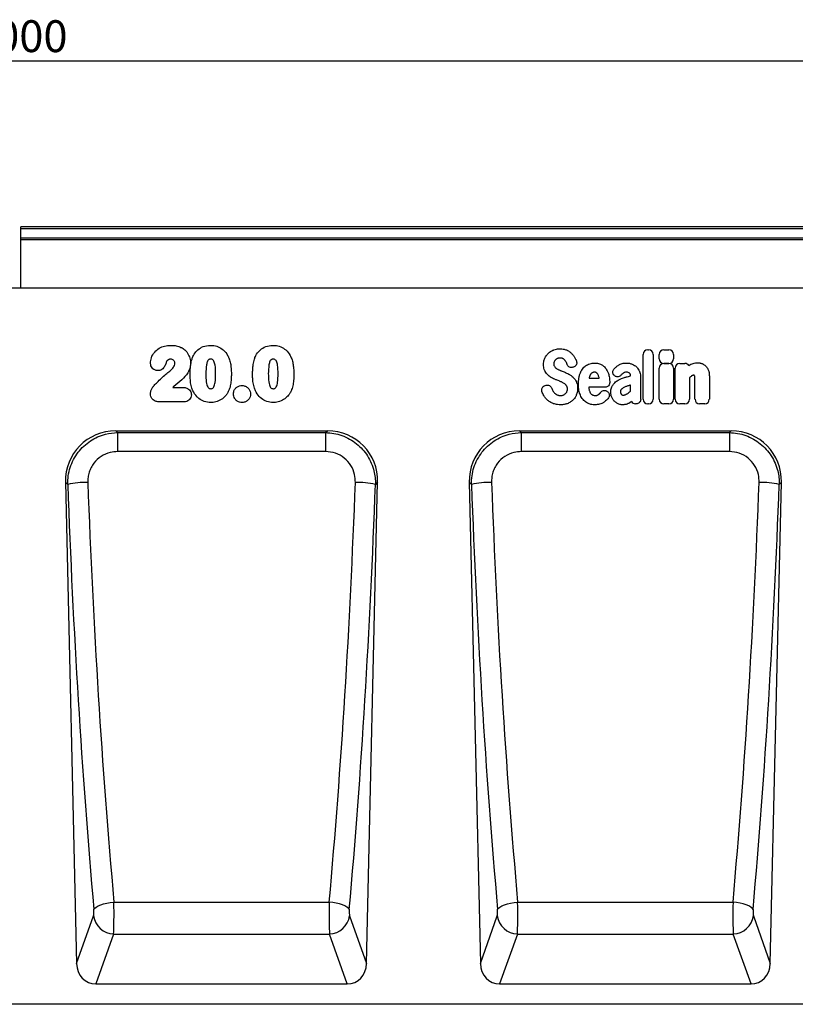
# Model space of a CAD drawing. Units: millimetres. Extents: x 75 to 2081, y 25 to 1460.
# Drawn here: x 1041 to 1345, y 722 to 1108 of the extents above; entities that cross this region are included whole.
import ezdxf

# ---------------------------------------------------------------- set-up
doc = ezdxf.new("R2010")
doc.units = ezdxf.units.MM
doc.header["$LTSCALE"] = 5
doc.layers.get('0').update_dxf_attribs({"color": 1})
doc.layers.add('152270', color=7, linetype='Continuous')
doc.layers.add('DIMENSION', color=3, linetype='Continuous')
doc.styles.add('SLDTEXTSTYLE0', font='TXT', dxfattribs={"width": 0.605})
doc.dimstyles.new('SLDDIMSTYLE0', dxfattribs={"dimtxt": 12.5, "dimasz": 12.5, "dimexe": 0, "dimexo": 0.0625, "dimgap": 3.125, "dimtad": 1, "dimrnd": 1e-09, "dimzin": 12, "dimdsep": 46, "dimtxsty": 'SLDTEXTSTYLE0', "dimsah": 1, "dimcen": 0.09, "dimadec": 0, "dimazin": 3, "dimtfac": 1, "dimtofl": 0, "dimtmove": 0, "dimatfit": 3, "dimfxl": 0, "dimfrac": 2, "dimtolj": 1, "dimtzin": 12, "dimarcsym": 0})

# ---------------------------------------------------------------- blocks, each defined once
blk = doc.blocks.new('1044550-M_004__D')
at = {"layer": 'DIMENSION'}
for p, q in [((540.96, 1012.7), (540.96, 1096.68)), ((1540.96, 1012.7), (1540.96, 1096.68)), ((1540.96, 1091.68), (540.96, 1091.68))]:
    blk.add_line(p, q, dxfattribs=at)
for points in [[(540.96, 1091.68), (553.46, 1089.76), (553.46, 1093.61)], [(1540.96, 1091.68), (1528.46, 1093.61), (1528.46, 1089.76)]]:
    blk.add_solid(points, dxfattribs=at)
at = {"layer": 'DIMENSION', "insert": (1021.87, 1107.8), "char_height": 12.5, "attachment_point": 1, "style": 'SLDTEXTSTYLE0'}
blk.add_mtext('1000', dxfattribs=at)
blk = doc.blocks.new('1044550-M_004_Front_view')
for p, q in [((511, 304.98), (12, 304.98)), ((12, 304.3), (12, 304.98)), ((12, 300.78), (12, 304.3)), ((511, 304.3), (12, 304.3)), ((12, 299.97), (12, 300.78)), ((12, 300.78), (511, 300.78)), ((12, 281.05), (12, 299.97)), ((511, 299.97), (12, 299.97)), ((381.5, 281), (-488.5, 281)), ((12, 281.01), (12, 281.05)), ((12, 281.05), (381.5, 281.05)), ((256, 237.43), (256, 254.98)), ((257.81, 256.8), (258.09, 256.8)), ((259.9, 254.98), (259.9, 237.43)), ((262.3, 253.26), (262.3, 254.97)), ((264.11, 256.78), (266.11, 256.78)), ((267.93, 254.97), (267.93, 253.26)), ((226.16, 251.04), (225.87, 251.75)), ((266.11, 251.45), (264.11, 251.45)), ((264.11, 251.41), (266.11, 251.41)), ((270.38, 251.41), (272.38, 251.41)), ((273.88, 250.67), (274.69, 251.11)), ((228.66, 250.01), (228.4, 249.92)), ((262.3, 237.43), (262.3, 249.6)), ((267.92, 249.6), (267.92, 237.43)), ((268.57, 237.43), (268.57, 249.6)), ((234.84, 245.94), (234.78, 245.71)), ((234.78, 245.71), (238.76, 245.71)), ((238.76, 245.71), (238.72, 245.91)), ((244.83, 246.54), (244.8, 246.57)), ((251.01, 246.59), (251.01, 246.6)), ((254.91, 246.38), (254.91, 239.63)), ((274.2, 245.88), (274.2, 237.43)), ((276.32, 237.43), (276.32, 244.92)), ((281.95, 246.4), (281.95, 237.43)), ((71.51, 242.04), (75.4, 242.04)), ((217.62, 242.79), (217.98, 242.88)), ((220.12, 241.69), (220.44, 240.94)), ((241.06, 242.11), (234.66, 242.11)), ((241.81, 240.56), (241.9, 240.5)), ((251.01, 240.61), (251.01, 242.94)), ((75.84, 236.36), (66.15, 236.36)), ((251.37, 236.49), (250.77, 236.05)), ((253.21, 235.61), (252.93, 235.61)), ((258.09, 235.61), (257.81, 235.61)), ((266.11, 235.61), (264.11, 235.61)), ((272.38, 235.61), (270.38, 235.61)), ((280.14, 235.61), (278.13, 235.61)), ((49.16, 225), (132.18, 225)), ((49.16, 225), (49.88, 224.29)), ((49.88, 224.29), (131.45, 224.29)), ((49.88, 224.29), (49.88, 216.83)), ((131.45, 224.29), (132.18, 225)), ((131.45, 224.29), (131.45, 216.83)), ((207.49, 225), (290.51, 225)), ((207.49, 225), (208.21, 224.29)), ((208.21, 224.29), (289.79, 224.29)), ((208.21, 224.29), (208.21, 216.83)), ((289.79, 224.29), (290.51, 225)), ((289.79, 224.29), (289.79, 216.83)), ((131.45, 216.83), (49.88, 216.83)), ((289.79, 216.83), (208.21, 216.83)), ((29.46, 204.85), (33.82, 16)), ((30.33, 204.01), (29.46, 204.85)), ((147.52, 16), (151.87, 204.85)), ((151.87, 204.85), (151.01, 204.01)), ((187.8, 204.85), (192.15, 16)), ((188.66, 204.01), (187.8, 204.85)), ((305.85, 16), (310.2, 204.85)), ((310.2, 204.85), (309.34, 204.01)), ((48.44, 40.12), (132.89, 40.12)), ((206.77, 40.12), (291.23, 40.12)), ((33.82, 16), (40.44, 34.65)), ((140.89, 34.65), (147.52, 16)), ((192.15, 16), (198.77, 34.65)), ((299.23, 34.65), (305.85, 16)), ((48.32, 27.58), (41.36, 8)), ((48.32, 27.58), (133.02, 27.58)), ((139.97, 8), (133.02, 27.58)), ((206.65, 27.58), (199.7, 8)), ((206.65, 27.58), (291.35, 27.58)), ((298.3, 8), (291.35, 27.58)), ((41.36, 8), (139.97, 8)), ((199.7, 8), (298.3, 8)), ((499.5, 0), (-499.5, 0))]:
    blk.add_line(p, q)
at = {"flags": 128}
for points in [[(40.56, 37.16), (40.9, 37.66), (41.48, 38.15), (42.27, 38.62), (43.26, 39.05), (44.41, 39.42), (45.68, 39.73), (47.04, 39.97), (48.44, 40.12)], [(140.77, 37.16), (140.43, 37.66), (139.85, 38.15), (139.06, 38.62), (138.08, 39.05), (136.93, 39.42), (135.65, 39.73), (134.3, 39.97), (132.89, 40.12)], [(198.9, 37.16), (199.24, 37.66), (199.81, 38.15), (200.61, 38.62), (201.59, 39.05), (202.74, 39.42), (204.01, 39.73), (205.37, 39.97), (206.77, 40.12)], [(299.1, 37.16), (298.76, 37.66), (298.19, 38.15), (297.39, 38.62), (296.41, 39.05), (295.26, 39.42), (293.99, 39.73), (292.63, 39.97), (291.23, 40.12)]]:
    blk.add_lwpolyline(points, dxfattribs=at)
for centre, radius, start, end in [((38.09, 164.84), 39.93, 89.8419, 101.2157), ((143.24, 164.84), 39.93, 78.7843, 90.1581), ((196.43, 164.84), 39.93, 89.8419, 101.2157), ((301.57, 164.84), 39.93, 78.7843, 90.1581), ((48.64, 35.87), 8.29, 188.4496, 267.7349), ((132.69, 35.87), 8.29, 272.2651, 351.5504), ((206.98, 35.87), 8.29, 188.4496, 267.7349), ((291.02, 35.87), 8.29, 272.2651, 351.5504)]:
    blk.add_arc(centre, radius, start, end)
for centre, major_axis, ratio, start_param, end_param in [((258.21, 254.59), (1.69, -1.69), 0.834817, 2.445979, 3.837206), ((257.69, 254.59), (-1.69, -1.69), 0.834817, 2.445979, 3.837206), ((264.51, 254.58), (1.69, -1.69), 0.834817, 2.445979, 3.837206), ((265.72, 254.58), (-1.69, -1.69), 0.834817, 2.445979, 3.837206), ((264.51, 253.66), (1.69, 1.69), 0.834817, 2.445979, 3.837206), ((264.5, 249.21), (1.69, -1.69), 0.834817, 2.445979, 3.837206), ((265.72, 253.66), (-1.69, 1.69), 0.834817, 2.445979, 3.837206), ((265.72, 249.21), (-1.69, -1.69), 0.834817, 2.445979, 3.837206), ((270.77, 249.21), (1.69, -1.69), 0.834817, 2.445979, 3.837206), ((271.99, 249.21), (-1.69, -1.69), 0.834817, 2.989925, 3.837206), ((253.29, 237.82), (1.57, 1.76), 0.848038, 2.868739, 3.789263), ((258.21, 237.82), (1.69, 1.69), 0.834817, 2.445979, 3.837206), ((257.69, 237.82), (-1.69, 1.69), 0.834817, 2.445979, 3.837206), ((264.5, 237.82), (1.69, 1.69), 0.834817, 2.445979, 3.837206), ((265.72, 237.82), (-1.69, 1.69), 0.834817, 2.445979, 3.837206), ((270.77, 237.82), (1.69, 1.69), 0.834817, 2.445979, 3.837206), ((271.99, 237.82), (-1.69, 1.69), 0.834817, 2.445979, 3.837206), ((278.53, 237.82), (1.69, 1.69), 0.834817, 2.445979, 3.837206), ((279.74, 237.82), (-1.69, 1.69), 0.834817, 2.445979, 3.837206), ((49.78, 204.69), (14.75, -14.42), 0.969619, 2.360101, 3.923084), ((131.55, 204.69), (14.75, 14.42), 0.969619, 5.501694, 7.064677), ((208.12, 204.69), (14.75, -14.42), 0.969619, 2.360101, 3.923084), ((289.88, 204.69), (14.75, 14.42), 0.969619, 5.501694, 7.064677), ((143.9, 248.24), (-14.44, 598.6), 0.17863, 1.639168, 1.921571), ((37.44, 248.24), (14.44, 598.6), 0.17863, 4.361615, 4.644018), ((302.23, 248.24), (-14.44, 598.6), 0.17863, 1.639168, 1.921571), ((195.77, 248.24), (14.44, 598.6), 0.17863, 4.361615, 4.644018), ((136.02, 248.06), (-14.43, 606.6), 0.176277, 1.639284, 1.921687), ((45.31, 248.06), (14.43, 606.6), 0.176277, 4.361498, 4.643901), ((294.35, 248.06), (-14.43, 606.6), 0.176277, 1.639284, 1.921687), ((203.65, 248.06), (14.43, 606.6), 0.176277, 4.361498, 4.643901), ((48.13, 36.64), (-0.05, 10), 0.035274, 3.577762, 5.067309), ((133.21, 36.64), (0.05, 10), 0.035274, 1.215876, 2.705423), ((206.46, 36.64), (-0.05, 10), 0.035274, 3.577762, 5.067309), ((291.54, 36.64), (0.05, 10), 0.035274, 1.215876, 2.705423), ((40.25, 36.46), (-0.05, 2), 0.176277, 3.573733, 5.06328), ((141.08, 36.46), (0.05, 2), 0.176277, 1.219906, 2.709452), ((198.58, 36.46), (-0.05, 2), 0.176277, 3.573733, 5.06328), ((299.42, 36.46), (0.05, 2), 0.176277, 1.219906, 2.709452), ((41.92, 16.83), (-2.99, -8.41), 0.896266, 5.114678, 6.591389), ((139.41, 16.83), (-2.99, 8.41), 0.896266, 2.833389, 4.3101), ((200.26, 16.83), (-2.99, -8.41), 0.896266, 5.114678, 6.591389), ((297.74, 16.83), (-2.99, 8.41), 0.896266, 2.833389, 4.3101)]:
    blk.add_ellipse(centre, major_axis=major_axis, ratio=ratio, start_param=start_param, end_param=end_param)
for points, knots in [([(62.8, 251.63), (62.87, 252.31), (63.05, 253.86), (64.25, 255.92), (66.12, 257.48), (68.33, 258.4), (69.92, 258.49), (70.74, 258.54)], [0, 0, 0, 0, 0.173798, 0.397968, 0.592276, 0.790314, 1, 1, 1, 1]), ([(70.74, 258.54), (70.94, 258.53), (71.65, 258.52), (72.73, 258.41), (73.86, 258.13), (74.48, 257.87), (74.73, 257.76)], [0, 0, 0, 0, 0.149903, 0.514012, 0.797922, 1, 1, 1, 1]), ([(74.73, 257.76), (74.88, 257.69), (75.56, 257.34), (76.8, 256.37), (77.95, 254.62), (78.46, 252.91), (78.49, 251.92), (78.5, 251.62)], [0, 0, 0, 0, 0.065998, 0.304603, 0.610251, 0.880127, 1, 1, 1, 1]), ([(79.26, 253.74), (79.38, 254.02), (79.81, 255.01), (80.9, 256.53), (82.92, 257.98), (84.86, 258.5), (86.05, 258.53), (86.33, 258.54)], [0, 0, 0, 0, 0.101584, 0.354585, 0.606259, 0.907703, 1, 1, 1, 1]), ([(86.33, 258.54), (86.57, 258.53), (87.6, 258.51), (89.4, 258.1), (91.53, 256.77), (92.75, 255.2), (93.26, 254.16), (93.38, 253.93)], [0, 0, 0, 0, 0.082524, 0.346106, 0.609481, 0.914132, 1, 1, 1, 1]), ([(103.76, 253.74), (103.88, 254.02), (104.31, 255.01), (105.4, 256.53), (107.42, 257.98), (109.36, 258.5), (110.55, 258.53), (110.83, 258.54)], [0, 0, 0, 0, 0.101584, 0.354585, 0.606259, 0.907703, 1, 1, 1, 1]), ([(110.83, 258.54), (111.07, 258.53), (112.1, 258.51), (113.9, 258.1), (116.03, 256.77), (117.25, 255.2), (117.76, 254.16), (117.88, 253.93)], [0, 0, 0, 0, 0.0825237, 0.3461056, 0.6094813, 0.9141324, 1, 1, 1, 1]), ([(217.46, 253.52), (217.61, 253.83), (217.87, 254.34), (218.37, 255), (218.71, 255.33), (218.88, 255.5)], [0, 0, 0, 0, 0.41674, 0.706229, 1, 1, 1, 1]), ([(218.88, 255.5), (219.42, 255.92), (220.07, 256.42), (220.83, 256.71), (220.95, 256.76)], [0, 0, 0, 0, 0.832385, 1, 1, 1, 1]), ([(220.95, 256.76), (221.31, 256.87), (221.9, 257.06), (222.74, 257.17), (223.22, 257.19), (223.46, 257.19)], [0, 0, 0, 0, 0.441562, 0.719503, 1, 1, 1, 1]), ([(223.46, 257.19), (223.87, 257.17), (224.49, 257.14), (225.31, 256.95), (225.71, 256.8), (225.91, 256.72)], [0, 0, 0, 0, 0.490085, 0.743566, 1, 1, 1, 1]), ([(225.91, 256.72), (226.07, 256.65), (226.42, 256.5), (226.92, 256.2), (227.42, 255.85), (227.72, 255.59), (227.86, 255.45)], [0, 0, 0, 0, 0.214, 0.492081, 0.744934, 1, 1, 1, 1]), ([(227.86, 255.45), (227.98, 255.34), (228.25, 255.07), (228.75, 254.47), (229.06, 253.95), (229.26, 253.61)], [0, 0, 0, 0, 0.215777, 0.493909, 1, 1, 1, 1]), ([(65.66, 248.65), (65.26, 248.69), (64.57, 248.77), (63.71, 249.34), (63.12, 250.06), (62.84, 250.88), (62.81, 251.41), (62.8, 251.63)], [0, 0, 0, 0, 0.258244, 0.4488441, 0.6528352, 0.8563077, 1, 1, 1, 1]), ([(69.09, 252.23), (68.95, 251.84), (68.62, 250.96), (68.09, 249.81), (67.26, 249.03), (66.45, 248.7), (65.91, 248.67), (65.66, 248.65)], [0, 0, 0, 0, 0.2349421, 0.5279633, 0.694815, 0.8619717, 1, 1, 1, 1]), ([(70.66, 253.11), (70.54, 253.11), (70.29, 253.1), (69.95, 253), (69.66, 252.84), (69.43, 252.66), (69.24, 252.45), (69.14, 252.31), (69.09, 252.23)], [0, 0, 0, 0, 0.195458, 0.3970396, 0.5557252, 0.7195446, 0.8587282, 1, 1, 1, 1]), ([(69.62, 247.86), (70.12, 248.25), (71.01, 248.93), (71.92, 250.06), (72.3, 250.95), (72.32, 251.4), (72.33, 251.52)], [0, 0, 0, 0, 0.400747, 0.713935, 0.919564, 1, 1, 1, 1]), ([(72.33, 251.52), (72.33, 251.59), (72.32, 251.83), (72.22, 252.2), (71.96, 252.61), (71.57, 252.91), (71.12, 253.09), (70.81, 253.1), (70.66, 253.11)], [0, 0, 0, 0, 0.080845, 0.275419, 0.441502, 0.638237, 0.833519, 1, 1, 1, 1]), ([(78.5, 251.62), (78.47, 251.09), (78.4, 249.74), (77.33, 247.35), (75, 244.82), (72.8, 243.18), (71.64, 242.15), (71.51, 242.04)], [0, 0, 0, 0, 0.128273, 0.330084, 0.622207, 0.95736, 1, 1, 1, 1]), ([(78.33, 247), (78.33, 247.16), (78.33, 247.85), (78.38, 249.21), (78.56, 251.12), (78.88, 252.68), (79.2, 253.55), (79.26, 253.74)], [0, 0, 0, 0, 0.0730939, 0.3023783, 0.5949714, 0.9137653, 1, 1, 1, 1]), ([(86.39, 253.11), (86.25, 253.11), (86.01, 253.1), (85.67, 252.98), (85.36, 252.72), (84.99, 252.04), (84.57, 250.23), (84.53, 248.56), (84.5, 247.37)], [0, 0, 0, 0, 0.0619825, 0.1115563, 0.1610558, 0.2413936, 0.4580609, 1, 1, 1, 1]), ([(88.33, 247.48), (88.31, 248.58), (88.28, 250.23), (87.86, 252.04), (87.41, 252.77), (87.04, 253.03), (86.69, 253.11), (86.47, 253.11), (86.39, 253.11)], [0, 0, 0, 0, 0.505885, 0.76051, 0.841719, 0.894763, 0.964114, 1, 1, 1, 1]), ([(93.38, 253.93), (93.42, 253.84), (93.7, 253.19), (94.1, 251.91), (94.4, 249.95), (94.49, 248.38), (94.5, 247.43), (94.5, 247.22)], [0, 0, 0, 0, 0.042692, 0.309841, 0.583277, 0.909225, 1, 1, 1, 1]), ([(102.83, 247), (102.83, 247.16), (102.83, 247.85), (102.88, 249.21), (103.06, 251.12), (103.38, 252.68), (103.7, 253.55), (103.76, 253.74)], [0, 0, 0, 0, 0.073094, 0.302378, 0.594971, 0.913765, 1, 1, 1, 1]), ([(110.89, 253.11), (110.75, 253.11), (110.51, 253.1), (110.17, 252.98), (109.86, 252.72), (109.49, 252.04), (109.07, 250.23), (109.03, 248.56), (109, 247.37)], [0, 0, 0, 0, 0.061983, 0.111556, 0.161056, 0.241394, 0.458061, 1, 1, 1, 1]), ([(112.83, 247.48), (112.81, 248.58), (112.78, 250.23), (112.36, 252.04), (111.91, 252.77), (111.54, 253.03), (111.19, 253.11), (110.97, 253.11), (110.89, 253.11)], [0, 0, 0, 0, 0.505885, 0.76051, 0.841719, 0.894763, 0.964114, 1, 1, 1, 1]), ([(117.88, 253.93), (117.92, 253.84), (118.2, 253.19), (118.6, 251.91), (118.9, 249.95), (118.99, 248.38), (119, 247.43), (119, 247.22)], [0, 0, 0, 0, 0.042692, 0.309841, 0.583277, 0.909225, 1, 1, 1, 1]), ([(216.94, 250.97), (216.96, 251.35), (216.98, 251.97), (217.18, 252.83), (217.37, 253.29), (217.46, 253.52)], [0, 0, 0, 0, 0.429461, 0.71242, 1, 1, 1, 1]), ([(221.13, 252.14), (221.09, 252.04), (221.01, 251.85), (220.95, 251.55), (220.94, 251.36), (220.94, 251.27)], [0, 0, 0, 0, 0.375095, 0.684621, 1, 1, 1, 1]), ([(220.94, 251.27), (220.94, 251.14), (220.95, 250.93), (221.02, 250.6), (221.12, 250.41), (221.18, 250.31)], [0, 0, 0, 0, 0.365716, 0.639016, 1, 1, 1, 1]), ([(221.67, 252.9), (221.55, 252.77), (221.41, 252.62), (221.24, 252.36), (221.18, 252.24), (221.13, 252.14)], [0, 0, 0, 0, 0.540597, 0.672961, 1, 1, 1, 1]), ([(222.44, 253.39), (222.34, 253.35), (222.15, 253.26), (221.89, 253.09), (221.74, 252.96), (221.67, 252.9)], [0, 0, 0, 0, 0.3544571, 0.6748013, 1, 1, 1, 1]), ([(223.33, 253.56), (223.22, 253.56), (223.02, 253.55), (222.71, 253.49), (222.53, 253.42), (222.44, 253.39)], [0, 0, 0, 0, 0.356466, 0.6756, 1, 1, 1, 1]), ([(224.48, 253.35), (224.38, 253.39), (224.17, 253.48), (223.78, 253.55), (223.5, 253.56), (223.33, 253.56)], [0, 0, 0, 0, 0.287182, 0.574969, 1, 1, 1, 1]), ([(225.26, 252.76), (225.18, 252.84), (225.04, 253), (224.77, 253.2), (224.58, 253.3), (224.48, 253.35)], [0, 0, 0, 0, 0.33509, 0.664089, 1, 1, 1, 1]), ([(225.87, 251.75), (225.79, 251.92), (225.66, 252.19), (225.45, 252.52), (225.32, 252.68), (225.26, 252.76)], [0, 0, 0, 0, 0.4944458, 0.7464779, 1, 1, 1, 1]), ([(229.83, 252.36), (229.88, 252.15), (230, 251.74), (229.9, 251.1), (229.6, 250.58), (229.17, 250.2), (228.83, 250.07), (228.66, 250.01)], [0, 0, 0, 0, 0.216303, 0.433536, 0.632124, 0.821893, 1, 1, 1, 1]), ([(229.26, 253.61), (229.34, 253.47), (229.45, 253.26), (229.64, 252.85), (229.74, 252.58), (229.83, 252.36)], [0, 0, 0, 0, 0.363952, 0.498936, 1, 1, 1, 1]), ([(232.43, 249.57), (232.65, 249.81), (233.06, 250.25), (233.78, 250.77), (234.29, 251.01), (234.55, 251.13)], [0, 0, 0, 0, 0.36079, 0.676337, 1, 1, 1, 1]), ([(234.55, 251.13), (234.89, 251.25), (235.46, 251.45), (236.31, 251.59), (236.81, 251.6), (237.06, 251.61)], [0, 0, 0, 0, 0.415108, 0.705734, 1, 1, 1, 1]), ([(237.06, 251.61), (237.4, 251.6), (238.02, 251.57), (239.07, 251.33), (239.7, 250.95), (240.09, 250.72)], [0, 0, 0, 0, 0.318162, 0.579934, 1, 1, 1, 1]), ([(246.16, 250.68), (246.31, 250.77), (246.55, 250.93), (247.08, 251.18), (248, 251.52), (248.85, 251.58), (249.41, 251.61)], [0, 0, 0, 0, 0.146357, 0.256894, 0.513384, 1, 1, 1, 1]), ([(249.41, 251.61), (249.6, 251.61), (250, 251.59), (250.58, 251.5), (250.96, 251.4), (251.16, 251.35)], [0, 0, 0, 0, 0.3333681, 0.6654316, 1, 1, 1, 1]), ([(251.16, 251.35), (251.32, 251.3), (251.51, 251.25), (251.88, 251.1), (252.33, 250.89), (252.72, 250.62), (252.95, 250.47)], [0, 0, 0, 0, 0.249188, 0.297814, 0.595496, 1, 1, 1, 1]), ([(274.69, 251.11), (275.01, 251.24), (275.58, 251.48), (276.47, 251.68), (277.04, 251.7), (277.33, 251.71)], [0, 0, 0, 0, 0.3723115, 0.6829458, 1, 1, 1, 1]), ([(277.33, 251.71), (277.54, 251.7), (277.9, 251.69), (278.4, 251.59), (278.69, 251.51), (278.83, 251.47)], [0, 0, 0, 0, 0.4075351, 0.7027607, 1, 1, 1, 1]), ([(278.83, 251.47), (278.99, 251.42), (279.19, 251.35), (279.56, 251.17), (279.94, 250.94), (280.24, 250.69), (280.39, 250.56)], [0, 0, 0, 0, 0.275771, 0.353313, 0.673308, 1, 1, 1, 1]), ([(64.24, 242.84), (64.62, 243.23), (65.55, 244.19), (67.06, 245.66), (68.45, 246.98), (69.34, 247.66), (69.62, 247.86)], [0, 0, 0, 0, 0.220388, 0.544516, 0.859192, 1, 1, 1, 1]), ([(84.5, 247.37), (84.51, 247.06), (84.52, 245.77), (84.62, 244.16), (85.01, 242.67), (85.31, 242.06), (85.64, 241.7), (86.01, 241.56), (86.27, 241.54), (86.41, 241.54)], [0, 0, 0, 0, 0.140765, 0.578072, 0.722675, 0.829047, 0.88267, 0.936699, 1, 1, 1, 1]), ([(86.41, 241.54), (86.47, 241.54), (86.68, 241.54), (87, 241.6), (87.37, 241.86), (87.85, 242.61), (88.29, 244.54), (88.31, 246.31), (88.33, 247.48)], [0, 0, 0, 0, 0.025542, 0.092696, 0.143037, 0.219053, 0.480685, 1, 1, 1, 1]), ([(109, 247.37), (109.01, 247.06), (109.02, 245.77), (109.12, 244.16), (109.51, 242.67), (109.81, 242.06), (110.14, 241.7), (110.51, 241.56), (110.77, 241.54), (110.91, 241.54)], [0, 0, 0, 0, 0.140765, 0.578072, 0.722675, 0.829047, 0.88267, 0.936699, 1, 1, 1, 1]), ([(110.91, 241.54), (110.97, 241.54), (111.18, 241.54), (111.5, 241.6), (111.87, 241.86), (112.35, 242.61), (112.79, 244.54), (112.81, 246.31), (112.83, 247.48)], [0, 0, 0, 0, 0.025542, 0.092696, 0.143037, 0.219053, 0.480685, 1, 1, 1, 1]), ([(217.45, 248.5), (217.37, 248.69), (217.16, 249.17), (216.98, 250), (216.95, 250.65), (216.94, 250.97)], [0, 0, 0, 0, 0.243937, 0.616753, 1, 1, 1, 1]), ([(218.73, 246.78), (218.31, 247.24), (217.82, 247.78), (217.49, 248.41), (217.45, 248.5)], [0, 0, 0, 0, 0.869857, 1, 1, 1, 1]), ([(221.18, 250.31), (221.28, 250.17), (221.41, 250), (221.68, 249.73), (221.85, 249.6), (221.99, 249.5)], [0, 0, 0, 0, 0.438472, 0.55405, 1, 1, 1, 1]), ([(221.99, 249.5), (222.12, 249.4), (222.28, 249.3), (222.58, 249.13), (222.87, 248.98), (223.15, 248.86), (223.29, 248.8)], [0, 0, 0, 0, 0.337436, 0.383447, 0.691105, 1, 1, 1, 1]), ([(223.29, 248.8), (223.44, 248.73), (223.75, 248.61), (224.32, 248.37), (224.74, 248.2), (225, 248.09)], [0, 0, 0, 0, 0.269976, 0.537913, 1, 1, 1, 1]), ([(225, 248.09), (225.16, 248.03), (225.32, 247.96), (225.64, 247.82), (226.09, 247.62), (226.53, 247.4), (226.81, 247.25)], [0, 0, 0, 0, 0.250845, 0.261297, 0.522222, 1, 1, 1, 1]), ([(228.4, 249.92), (228.19, 249.88), (227.78, 249.79), (227.16, 249.92), (226.65, 250.24), (226.32, 250.64), (226.2, 250.93), (226.16, 251.04)], [0, 0, 0, 0, 0.227313, 0.455504, 0.666507, 0.871492, 1, 1, 1, 1]), ([(226.81, 247.25), (226.97, 247.16), (227.3, 246.97), (227.89, 246.58), (228.28, 246.23), (228.52, 246.02)], [0, 0, 0, 0, 0.267586, 0.535274, 1, 1, 1, 1]), ([(231.08, 246.99), (231.21, 247.36), (231.44, 248.01), (231.9, 248.88), (232.25, 249.34), (232.43, 249.57)], [0, 0, 0, 0, 0.403707, 0.699326, 1, 1, 1, 1]), ([(236.03, 247.77), (235.94, 247.71), (235.76, 247.58), (235.52, 247.34), (235.39, 247.15), (235.33, 247.06)], [0, 0, 0, 0, 0.322891, 0.657889, 1, 1, 1, 1]), ([(236.91, 248.01), (236.82, 248.01), (236.63, 248), (236.33, 247.93), (236.14, 247.83), (236.03, 247.77)], [0, 0, 0, 0, 0.315461, 0.600771, 1, 1, 1, 1]), ([(237.64, 247.79), (237.58, 247.83), (237.41, 247.94), (237.16, 248), (236.97, 248.01), (236.91, 248.01)], [0, 0, 0, 0, 0.2934804, 0.766165, 1, 1, 1, 1]), ([(238.29, 247.03), (238.23, 247.13), (238.12, 247.32), (237.9, 247.57), (237.73, 247.72), (237.64, 247.79)], [0, 0, 0, 0, 0.328758, 0.66153, 1, 1, 1, 1]), ([(240.09, 250.72), (240.22, 250.62), (240.48, 250.42), (240.94, 249.98), (241.45, 249.38), (241.75, 248.84), (241.91, 248.56)], [0, 0, 0, 0, 0.176045, 0.346036, 0.669097, 1, 1, 1, 1]), ([(241.91, 248.56), (242.06, 248.22), (242.34, 247.62), (242.6, 246.69), (242.69, 246.11), (242.74, 245.82)], [0, 0, 0, 0, 0.389374, 0.693226, 1, 1, 1, 1]), ([(244.8, 246.57), (244.64, 246.71), (244.32, 247), (244.06, 247.58), (244.02, 248.19), (244.18, 248.75), (244.4, 249.05), (244.51, 249.21)], [0, 0, 0, 0, 0.2139926, 0.4289775, 0.6242452, 0.8108512, 1, 1, 1, 1]), ([(244.51, 249.21), (244.76, 249.48), (245.26, 250.02), (245.86, 250.46), (246.16, 250.68)], [0, 0, 0, 0, 0.4957143, 1, 1, 1, 1]), ([(248.09, 247.58), (247.95, 247.47), (247.66, 247.23), (247.42, 246.95), (247.29, 246.82)], [0, 0, 0, 0, 0.497782, 1, 1, 1, 1]), ([(249.41, 248.01), (249.18, 247.99), (248.82, 247.97), (248.38, 247.79), (248.19, 247.65), (248.09, 247.58)], [0, 0, 0, 0, 0.49054, 0.740455, 1, 1, 1, 1]), ([(250.65, 247.64), (250.57, 247.7), (250.35, 247.86), (249.91, 247.99), (249.57, 248), (249.41, 248.01)], [0, 0, 0, 0, 0.223121, 0.624384, 1, 1, 1, 1]), ([(251.01, 246.6), (251.01, 246.75), (250.99, 247.03), (250.88, 247.4), (250.72, 247.56), (250.65, 247.64)], [0, 0, 0, 0, 0.399111, 0.733582, 1, 1, 1, 1]), ([(252.95, 250.47), (253.08, 250.36), (253.24, 250.24), (253.54, 249.95), (253.92, 249.54), (254.18, 249.1), (254.35, 248.83)], [0, 0, 0, 0, 0.230523, 0.283895, 0.566845, 1, 1, 1, 1]), ([(254.35, 248.83), (254.42, 248.68), (254.52, 248.49), (254.69, 248.03), (254.87, 247.37), (254.9, 246.74), (254.91, 246.38)], [0, 0, 0, 0, 0.197506, 0.248385, 0.579076, 1, 1, 1, 1]), ([(280.39, 250.56), (280.51, 250.44), (280.66, 250.29), (280.93, 249.95), (281.22, 249.53), (281.41, 249.12), (281.51, 248.91)], [0, 0, 0, 0, 0.249272, 0.316285, 0.655087, 1, 1, 1, 1]), ([(281.51, 248.91), (281.57, 248.75), (281.65, 248.56), (281.79, 248.06), (281.92, 247.38), (281.94, 246.73), (281.95, 246.4)], [0, 0, 0, 0, 0.195823, 0.2396, 0.615806, 1, 1, 1, 1]), ([(79.18, 241.3), (79.07, 241.63), (78.85, 242.3), (78.62, 243.34), (78.46, 244.42), (78.38, 245.4), (78.34, 246.26), (78.33, 246.75), (78.33, 247)], [0, 0, 0, 0, 0.181518, 0.364077, 0.554702, 0.746152, 0.873016, 1, 1, 1, 1]), ([(94.5, 247.22), (94.49, 246.61), (94.48, 245.24), (94.26, 243.21), (93.8, 241.43), (93.31, 240.47), (93.13, 240.1)], [0, 0, 0, 0, 0.251495, 0.558371, 0.833576, 1, 1, 1, 1]), ([(103.68, 241.3), (103.48, 241.97), (103.06, 243.35), (102.86, 245.28), (102.84, 246.51), (102.83, 247)], [0, 0, 0, 0, 0.363966, 0.746048, 1, 1, 1, 1]), ([(119, 247.22), (118.99, 246.61), (118.98, 245.24), (118.76, 243.21), (118.3, 241.43), (117.81, 240.47), (117.63, 240.1)], [0, 0, 0, 0, 0.251495, 0.558371, 0.833576, 1, 1, 1, 1]), ([(220.47, 245.63), (220.3, 245.72), (219.96, 245.89), (219.36, 246.26), (218.98, 246.58), (218.73, 246.78)], [0, 0, 0, 0, 0.274344, 0.549188, 1, 1, 1, 1]), ([(222.24, 244.87), (222.09, 244.93), (221.77, 245.06), (221.18, 245.31), (220.74, 245.51), (220.47, 245.63)], [0, 0, 0, 0, 0.264509, 0.529613, 1, 1, 1, 1]), ([(223.93, 244.17), (223.78, 244.24), (223.47, 244.37), (222.91, 244.6), (222.5, 244.77), (222.24, 244.87)], [0, 0, 0, 0, 0.275024, 0.55038, 1, 1, 1, 1]), ([(225.23, 243.45), (225.09, 243.54), (224.94, 243.65), (224.64, 243.83), (224.35, 243.99), (224.07, 244.11), (223.93, 244.17)], [0, 0, 0, 0, 0.336088, 0.382645, 0.690632, 1, 1, 1, 1]), ([(226.03, 242.57), (225.97, 242.66), (225.86, 242.84), (225.6, 243.14), (225.38, 243.33), (225.23, 243.45)], [0, 0, 0, 0, 0.263506, 0.527263, 1, 1, 1, 1]), ([(228.52, 246.02), (228.66, 245.87), (228.94, 245.59), (229.39, 245), (229.64, 244.51), (229.8, 244.2)], [0, 0, 0, 0, 0.265361, 0.53071, 1, 1, 1, 1]), ([(229.8, 244.2), (229.86, 244.04), (229.98, 243.78), (230.14, 243.22), (230.27, 242.52), (230.29, 241.93), (230.3, 241.64)], [0, 0, 0, 0, 0.190652, 0.330215, 0.662124, 1, 1, 1, 1]), ([(230.62, 243.42), (230.63, 243.79), (230.64, 244.58), (230.77, 245.78), (230.98, 246.59), (231.08, 246.99)], [0, 0, 0, 0, 0.309494, 0.652663, 1, 1, 1, 1]), ([(231.08, 239.84), (230.99, 240.2), (230.8, 240.91), (230.65, 242.11), (230.63, 242.94), (230.62, 243.42)], [0, 0, 0, 0, 0.3043, 0.608507, 1, 1, 1, 1]), ([(235.33, 247.06), (235.27, 246.97), (235.17, 246.8), (234.99, 246.43), (234.9, 246.14), (234.84, 245.94)], [0, 0, 0, 0, 0.248496, 0.497342, 1, 1, 1, 1]), ([(238.72, 245.91), (238.72, 245.92), (238.67, 246.12), (238.55, 246.5), (238.38, 246.86), (238.29, 247.03)], [0, 0, 0, 0, 0.020439, 0.510588, 1, 1, 1, 1]), ([(242.87, 243.91), (242.85, 243.7), (242.81, 243.27), (242.49, 242.71), (242.03, 242.33), (241.53, 242.14), (241.2, 242.12), (241.06, 242.11)], [0, 0, 0, 0, 0.223784, 0.448478, 0.654008, 0.85266, 1, 1, 1, 1]), ([(242.74, 245.82), (242.78, 245.51), (242.86, 244.87), (242.87, 244.23), (242.87, 243.91)], [0, 0, 0, 0, 0.49874, 1, 1, 1, 1]), ([(244.17, 243.09), (244.4, 243.37), (244.8, 243.86), (245.5, 244.46), (245.97, 244.75), (246.21, 244.9)], [0, 0, 0, 0, 0.391917, 0.693591, 1, 1, 1, 1]), ([(247.29, 246.82), (247.14, 246.67), (246.84, 246.37), (246.24, 246.16), (245.64, 246.16), (245.17, 246.32), (244.92, 246.48), (244.83, 246.54)], [0, 0, 0, 0, 0.230048, 0.460984, 0.674781, 0.883697, 1, 1, 1, 1]), ([(246.21, 244.9), (246.36, 244.98), (246.67, 245.16), (247.25, 245.43), (247.94, 245.71), (248.46, 245.88), (248.73, 245.96)], [0, 0, 0, 0, 0.182815, 0.397584, 0.698026, 1, 1, 1, 1]), ([(248.73, 245.96), (248.89, 246), (249.21, 246.09), (249.85, 246.27), (250.46, 246.44), (250.9, 246.56), (251.01, 246.59)], [0, 0, 0, 0, 0.210905, 0.423563, 0.846996, 1, 1, 1, 1]), ([(274.95, 246.52), (274.82, 246.42), (274.56, 246.22), (274.32, 246), (274.2, 245.88)], [0, 0, 0, 0, 0.498614, 1, 1, 1, 1]), ([(275.8, 246.8), (275.68, 246.79), (275.48, 246.78), (275.19, 246.68), (275.04, 246.58), (274.95, 246.52)], [0, 0, 0, 0, 0.406855, 0.6572842, 1, 1, 1, 1]), ([(276.03, 246.77), (276.03, 246.77), (276.03, 246.77), (276.02, 246.77), (276.02, 246.77), (276.02, 246.77), (276.02, 246.77), (276.01, 246.77), (276.01, 246.78), (276.01, 246.78), (276, 246.78), (276, 246.78), (276, 246.78), (275.99, 246.78), (275.99, 246.78), (275.98, 246.78), (275.98, 246.78), (275.97, 246.78), (275.97, 246.79), (275.96, 246.79), (275.96, 246.79), (275.95, 246.79), (275.95, 246.79), (275.94, 246.79), (275.93, 246.79), (275.92, 246.79), (275.92, 246.79), (275.91, 246.79), (275.9, 246.8), (275.89, 246.8), (275.89, 246.8), (275.88, 246.8), (275.87, 246.8), (275.86, 246.8), (275.85, 246.8), (275.84, 246.8), (275.83, 246.8), (275.82, 246.8), (275.81, 246.8), (275.8, 246.8), (275.8, 246.8)], [0, 0, 0, 0, 0.007193, 0.015536, 0.023879, 0.040565, 0.048908, 0.065594, 0.08228, 0.098966, 0.115652, 0.132338, 0.149024, 0.16571, 0.182396, 0.199081, 0.215767, 0.249139, 0.265825, 0.282511, 0.315883, 0.332568, 0.36594, 0.399312, 0.432684, 0.466055, 0.499427, 0.532798, 0.56617, 0.599541, 0.632913, 0.666284, 0.699656, 0.7664, 0.799771, 0.833142, 0.866514, 0.933257, 0.966629, 1, 1, 1, 1]), ([(276.21, 246.47), (276.2, 246.49), (276.18, 246.53), (276.16, 246.59), (276.13, 246.64), (276.1, 246.69), (276.06, 246.73), (276.04, 246.76), (276.03, 246.77)], [0, 0, 0, 0, 0.19027, 0.381644, 0.541282, 0.702006, 0.850505, 1, 1, 1, 1]), ([(276.31, 245.81), (276.3, 245.92), (276.29, 246.09), (276.25, 246.3), (276.22, 246.41), (276.21, 246.47)], [0, 0, 0, 0, 0.493956, 0.746254, 1, 1, 1, 1]), ([(276.32, 244.92), (276.32, 245.01), (276.32, 245.18), (276.32, 245.47), (276.31, 245.68), (276.31, 245.81)], [0, 0, 0, 0, 0.286089, 0.572177, 1, 1, 1, 1]), ([(62.74, 239.5), (62.75, 239.56), (62.77, 240.06), (63.03, 240.93), (63.55, 241.99), (64.02, 242.56), (64.24, 242.84)], [0, 0, 0, 0, 0.051244, 0.403237, 0.717802, 1, 1, 1, 1]), ([(75.4, 242.04), (75.64, 242.03), (76.27, 242.01), (77.07, 241.79), (77.82, 241.35), (78.38, 240.79), (78.77, 240), (78.81, 239.45), (78.83, 239.19)], [0, 0, 0, 0, 0.144323, 0.379699, 0.486468, 0.666342, 0.846582, 1, 1, 1, 1]), ([(86.44, 236.11), (86.22, 236.12), (85.15, 236.15), (83.31, 236.63), (81.78, 237.65), (80.43, 238.97), (79.69, 240.08), (79.26, 241.12), (79.18, 241.3)], [0, 0, 0, 0, 0.070576, 0.339383, 0.586874, 0.644462, 0.938248, 1, 1, 1, 1]), ([(93.13, 240.1), (92.91, 239.75), (92.33, 238.81), (90.97, 237.48), (89.03, 236.43), (87.41, 236.12), (86.57, 236.11), (86.44, 236.11)], [0, 0, 0, 0, 0.154477, 0.404509, 0.688842, 0.953394, 1, 1, 1, 1]), ([(95.33, 239.47), (95.34, 239.63), (95.35, 240.03), (95.56, 240.81), (95.91, 241.4), (96.46, 242), (97.1, 242.49), (97.98, 242.76), (98.5, 242.78), (98.65, 242.79)], [0, 0, 0, 0, 0.096194, 0.228716, 0.458043, 0.485172, 0.699777, 0.915063, 1, 1, 1, 1]), ([(98.65, 242.79), (98.81, 242.78), (99.22, 242.76), (99.97, 242.57), (100.58, 242.22), (101.19, 241.67), (101.71, 241), (101.98, 240.13), (102, 239.61), (102, 239.47)], [0, 0, 0, 0, 0.095755, 0.230866, 0.44601, 0.487691, 0.704272, 0.921403, 1, 1, 1, 1]), ([(110.94, 236.11), (110.72, 236.12), (109.65, 236.15), (107.81, 236.63), (106.28, 237.65), (104.93, 238.97), (104.19, 240.08), (103.76, 241.12), (103.68, 241.3)], [0, 0, 0, 0, 0.070576, 0.339383, 0.586874, 0.644462, 0.938248, 1, 1, 1, 1]), ([(117.63, 240.1), (117.41, 239.75), (116.83, 238.81), (115.47, 237.48), (113.53, 236.43), (111.91, 236.12), (111.07, 236.11), (110.94, 236.11)], [0, 0, 0, 0, 0.154477, 0.404509, 0.688842, 0.953394, 1, 1, 1, 1]), ([(216.31, 240.5), (216.26, 240.71), (216.17, 241.13), (216.31, 241.76), (216.64, 242.27), (217.09, 242.62), (217.44, 242.74), (217.62, 242.79)], [0, 0, 0, 0, 0.215113, 0.43116, 0.628395, 0.816446, 1, 1, 1, 1]), ([(216.99, 238.89), (216.86, 239.15), (216.59, 239.66), (216.4, 240.22), (216.31, 240.5)], [0, 0, 0, 0, 0.49678, 1, 1, 1, 1]), ([(217.98, 242.88), (218.19, 242.91), (218.62, 242.97), (219.23, 242.79), (219.72, 242.42), (219.99, 242.03), (220.09, 241.77), (220.12, 241.69)], [0, 0, 0, 0, 0.238232, 0.477391, 0.693825, 0.906142, 1, 1, 1, 1]), ([(220.44, 240.94), (220.52, 240.8), (220.62, 240.62), (220.81, 240.35), (220.98, 240.12), (221.17, 239.93), (221.26, 239.84)], [0, 0, 0, 0, 0.362882, 0.429107, 0.713373, 1, 1, 1, 1]), ([(221.26, 239.84), (221.38, 239.72), (221.54, 239.58), (221.81, 239.39), (222.03, 239.25), (222.23, 239.15), (222.33, 239.11)], [0, 0, 0, 0, 0.383913, 0.4923, 0.745145, 1, 1, 1, 1]), ([(224.64, 239.05), (224.79, 239.12), (224.99, 239.2), (225.28, 239.39), (225.41, 239.51), (225.52, 239.6)], [0, 0, 0, 0, 0.482981, 0.611493, 1, 1, 1, 1]), ([(225.52, 239.6), (225.7, 239.8), (225.92, 240.05), (226.06, 240.35), (226.09, 240.4)], [0, 0, 0, 0, 0.812331, 1, 1, 1, 1]), ([(226.3, 241.42), (226.29, 241.57), (226.28, 241.85), (226.2, 242.25), (226.09, 242.46), (226.03, 242.57)], [0, 0, 0, 0, 0.396674, 0.693199, 1, 1, 1, 1]), ([(226.09, 240.4), (226.15, 240.56), (226.23, 240.77), (226.29, 241.12), (226.29, 241.3), (226.3, 241.42)], [0, 0, 0, 0, 0.483315, 0.654579, 1, 1, 1, 1]), ([(230.3, 241.64), (230.28, 241.24), (230.25, 240.59), (230.05, 239.7), (229.86, 239.21), (229.77, 238.97)], [0, 0, 0, 0, 0.43129, 0.713419, 1, 1, 1, 1]), ([(232.43, 237.26), (232.22, 237.54), (231.83, 238.06), (231.39, 238.94), (231.19, 239.54), (231.08, 239.84)], [0, 0, 0, 0, 0.352978, 0.674118, 1, 1, 1, 1]), ([(234.66, 242.11), (234.68, 241.9), (234.72, 241.49), (234.82, 241.09), (234.86, 240.89)], [0, 0, 0, 0, 0.498097, 1, 1, 1, 1]), ([(234.86, 240.89), (234.91, 240.73), (234.98, 240.51), (235.12, 240.19), (235.25, 239.91), (235.4, 239.72), (235.47, 239.62)], [0, 0, 0, 0, 0.3537275, 0.491406, 0.7437074, 1, 1, 1, 1]), ([(235.47, 239.62), (235.58, 239.5), (235.73, 239.33), (236, 239.14), (236.14, 239.07), (236.24, 239.02)], [0, 0, 0, 0, 0.50713, 0.671287, 1, 1, 1, 1]), ([(238.6, 239.35), (238.67, 239.41), (238.82, 239.53), (239.03, 239.73), (239.15, 239.87), (239.21, 239.94)], [0, 0, 0, 0, 0.347193, 0.672704, 1, 1, 1, 1]), ([(239.21, 239.94), (239.21, 239.94), (239.27, 240.01), (239.32, 240.08), (239.37, 240.15)], [0, 0, 0, 0, 0.003806, 1, 1, 1, 1]), ([(239.37, 240.15), (239.52, 240.3), (239.8, 240.61), (240.38, 240.86), (240.98, 240.9), (241.47, 240.76), (241.72, 240.61), (241.81, 240.56)], [0, 0, 0, 0, 0.230023, 0.460931, 0.674751, 0.883672, 1, 1, 1, 1]), ([(241.9, 240.5), (242.07, 240.37), (242.41, 240.1), (242.7, 239.51), (242.76, 238.91), (242.64, 238.4), (242.49, 238.12), (242.42, 238.01)], [0, 0, 0, 0, 0.228289, 0.457569, 0.663072, 0.863632, 1, 1, 1, 1]), ([(243.28, 240.11), (243.3, 240.44), (243.33, 241.05), (243.57, 242.08), (243.94, 242.7), (244.17, 243.09)], [0, 0, 0, 0, 0.316521, 0.577056, 1, 1, 1, 1]), ([(243.66, 238.21), (243.59, 238.4), (243.44, 238.8), (243.31, 239.44), (243.29, 239.88), (243.28, 240.11)], [0, 0, 0, 0, 0.316297, 0.65502, 1, 1, 1, 1]), ([(247.36, 241.18), (247.31, 241.13), (247.19, 240.97), (247.08, 240.67), (247.07, 240.42), (247.06, 240.3)], [0, 0, 0, 0, 0.226894, 0.621355, 1, 1, 1, 1]), ([(247.06, 240.3), (247.06, 240.27), (247.07, 240.17), (247.09, 240.01), (247.13, 239.9), (247.15, 239.84)], [0, 0, 0, 0, 0.243367, 0.615951, 1, 1, 1, 1]), ([(247.15, 239.84), (247.19, 239.76), (247.24, 239.64), (247.34, 239.49), (247.39, 239.42), (247.42, 239.39)], [0, 0, 0, 0, 0.492568, 0.744698, 1, 1, 1, 1]), ([(248.42, 242), (248.23, 241.89), (247.94, 241.72), (247.59, 241.43), (247.44, 241.27), (247.36, 241.18)], [0, 0, 0, 0, 0.491719, 0.744548, 1, 1, 1, 1]), ([(249.94, 242.62), (249.77, 242.56), (249.42, 242.45), (248.91, 242.24), (248.59, 242.08), (248.42, 242)], [0, 0, 0, 0, 0.331555, 0.66518, 1, 1, 1, 1]), ([(248.92, 239.15), (249.07, 239.21), (249.27, 239.28), (249.55, 239.42), (249.68, 239.5), (249.77, 239.55)], [0, 0, 0, 0, 0.5297562, 0.6556285, 1, 1, 1, 1]), ([(249.77, 239.55), (249.91, 239.64), (250.07, 239.75), (250.33, 239.95), (250.45, 240.05), (250.56, 240.14)], [0, 0, 0, 0, 0.508484, 0.586661, 1, 1, 1, 1]), ([(251.01, 242.94), (250.85, 242.89), (250.5, 242.79), (250.14, 242.68), (249.94, 242.62)], [0, 0, 0, 0, 0.450211, 1, 1, 1, 1]), ([(250.56, 240.14), (250.63, 240.21), (250.78, 240.36), (250.93, 240.52), (251.01, 240.61)], [0, 0, 0, 0, 0.436673, 1, 1, 1, 1]), ([(254.91, 239.63), (254.91, 239.62), (254.92, 239.45), (254.93, 239.11), (254.95, 238.61), (254.96, 238.28), (254.96, 238.11)], [0, 0, 0, 0, 0.016276, 0.344184, 0.672092, 1, 1, 1, 1]), ([(66.15, 236.36), (66.12, 236.36), (65.61, 236.39), (64.77, 236.52), (63.79, 237.13), (63.12, 237.91), (62.78, 238.77), (62.75, 239.31), (62.74, 239.5)], [0, 0, 0, 0, 0.02036, 0.298038, 0.477382, 0.684154, 0.891237, 1, 1, 1, 1]), ([(78.83, 239.19), (78.79, 238.8), (78.71, 238.12), (78.17, 237.28), (77.47, 236.7), (76.64, 236.41), (76.09, 236.38), (75.84, 236.36)], [0, 0, 0, 0, 0.253129, 0.440789, 0.639595, 0.837959, 1, 1, 1, 1]), ([(98.69, 236.11), (98.34, 236.14), (97.56, 236.2), (96.53, 236.77), (95.76, 237.62), (95.38, 238.55), (95.35, 239.18), (95.33, 239.47)], [0, 0, 0, 0, 0.193411, 0.44559, 0.641758, 0.838154, 1, 1, 1, 1]), ([(102, 239.47), (101.98, 239.1), (101.92, 238.36), (101.39, 237.34), (100.53, 236.59), (99.59, 236.17), (98.95, 236.13), (98.69, 236.11)], [0, 0, 0, 0, 0.210837, 0.42163, 0.63635, 0.850842, 1, 1, 1, 1]), ([(218.64, 236.91), (218.52, 237.02), (218.2, 237.3), (217.76, 237.77), (217.33, 238.33), (217.11, 238.7), (216.99, 238.89)], [0, 0, 0, 0, 0.193287, 0.491484, 0.744688, 1, 1, 1, 1]), ([(220.88, 235.66), (220.73, 235.72), (220.33, 235.86), (219.75, 236.15), (219.16, 236.51), (218.82, 236.78), (218.64, 236.91)], [0, 0, 0, 0, 0.19391, 0.492313, 0.745089, 1, 1, 1, 1]), ([(223.58, 235.22), (223.2, 235.23), (222.56, 235.26), (221.65, 235.42), (221.14, 235.58), (220.88, 235.66)], [0, 0, 0, 0, 0.414596, 0.705715, 1, 1, 1, 1]), ([(222.33, 239.11), (222.49, 239.04), (222.74, 238.95), (223.17, 238.86), (223.44, 238.85), (223.61, 238.85)], [0, 0, 0, 0, 0.3837796, 0.6165913, 1, 1, 1, 1]), ([(223.61, 238.85), (223.71, 238.85), (223.93, 238.86), (224.28, 238.92), (224.51, 239), (224.64, 239.05)], [0, 0, 0, 0, 0.301899, 0.60388, 1, 1, 1, 1]), ([(228.32, 236.92), (228.2, 236.81), (227.95, 236.6), (227.47, 236.26), (226.88, 235.92), (226.41, 235.74), (226.17, 235.65)], [0, 0, 0, 0, 0.198469, 0.394866, 0.695247, 1, 1, 1, 1]), ([(229.77, 238.97), (229.7, 238.82), (229.55, 238.5), (229.24, 237.99), (228.85, 237.44), (228.5, 237.1), (228.32, 236.92)], [0, 0, 0, 0, 0.198429, 0.420472, 0.708014, 1, 1, 1, 1]), ([(234.55, 235.7), (234.29, 235.82), (233.76, 236.07), (233.04, 236.6), (232.64, 237.04), (232.43, 237.26)], [0, 0, 0, 0, 0.331347, 0.661344, 1, 1, 1, 1]), ([(237.06, 235.22), (236.64, 235.24), (236, 235.27), (235.17, 235.47), (234.76, 235.62), (234.55, 235.7)], [0, 0, 0, 0, 0.490414, 0.743887, 1, 1, 1, 1]), ([(236.24, 239.02), (236.4, 238.96), (236.62, 238.89), (236.96, 238.83), (237.14, 238.83), (237.26, 238.82)], [0, 0, 0, 0, 0.482229, 0.65226, 1, 1, 1, 1]), ([(240.67, 236.25), (240.53, 236.16), (240.26, 235.99), (239.69, 235.7), (238.64, 235.32), (237.69, 235.26), (237.06, 235.22)], [0, 0, 0, 0, 0.131449, 0.253719, 0.50715, 1, 1, 1, 1]), ([(237.26, 238.82), (237.37, 238.83), (237.53, 238.84), (237.75, 238.89), (237.86, 238.93), (237.91, 238.95)], [0, 0, 0, 0, 0.4903422, 0.7437781, 1, 1, 1, 1]), ([(237.91, 238.95), (238.01, 238.99), (238.17, 239.07), (238.4, 239.2), (238.53, 239.3), (238.6, 239.35)], [0, 0, 0, 0, 0.396311, 0.697224, 1, 1, 1, 1]), ([(242.42, 238.01), (242.23, 237.74), (241.75, 237.06), (241.08, 236.56), (240.67, 236.25)], [0, 0, 0, 0, 0.389134, 1, 1, 1, 1]), ([(244.66, 236.67), (244.52, 236.83), (244.25, 237.13), (243.92, 237.65), (243.75, 238.02), (243.66, 238.21)], [0, 0, 0, 0, 0.331058, 0.663077, 1, 1, 1, 1]), ([(246.17, 235.61), (245.98, 235.7), (245.61, 235.88), (245.1, 236.24), (244.81, 236.53), (244.66, 236.67)], [0, 0, 0, 0, 0.332326, 0.663223, 1, 1, 1, 1]), ([(247.42, 239.39), (247.47, 239.33), (247.55, 239.25), (247.67, 239.16), (247.74, 239.12), (247.77, 239.1)], [0, 0, 0, 0, 0.49051, 0.7440316, 1, 1, 1, 1]), ([(247.77, 239.1), (247.77, 239.1), (247.8, 239.09), (247.86, 239.06), (247.98, 239.03), (248.07, 239.02), (248.12, 239.02)], [0, 0, 0, 0, 0.004833, 0.24331, 0.562036, 1, 1, 1, 1]), ([(250.77, 236.05), (250.63, 235.96), (250.41, 235.82), (249.95, 235.59), (249.2, 235.3), (248.5, 235.25), (248.05, 235.22)], [0, 0, 0, 0, 0.173693, 0.269317, 0.534418, 1, 1, 1, 1]), ([(248.12, 239.02), (248.23, 239.02), (248.42, 239.03), (248.69, 239.08), (248.84, 239.13), (248.92, 239.15)], [0, 0, 0, 0, 0.403577, 0.700342, 1, 1, 1, 1]), ([(255, 237.71), (255.02, 237.49), (255.05, 237.05), (254.82, 236.43), (254.42, 235.98), (253.91, 235.7), (253.49, 235.62), (253.25, 235.62), (253.21, 235.61)], [0, 0, 0, 0, 0.207912, 0.417055, 0.601184, 0.773295, 0.957729, 1, 1, 1, 1]), ([(254.96, 238.11), (254.96, 238.11), (254.97, 237.98), (254.98, 237.85), (255, 237.71)], [0, 0, 0, 0, 0.0014063, 1, 1, 1, 1]), ([(226.17, 235.65), (226.01, 235.59), (225.65, 235.47), (225.04, 235.34), (224.33, 235.24), (223.83, 235.23), (223.58, 235.22)], [0, 0, 0, 0, 0.189916, 0.432288, 0.714914, 1, 1, 1, 1]), ([(248.05, 235.22), (247.84, 235.23), (247.42, 235.24), (246.78, 235.37), (246.37, 235.53), (246.17, 235.61)], [0, 0, 0, 0, 0.321331, 0.657078, 1, 1, 1, 1]), ([(30.33, 204.01), (30.36, 205.12), (30.43, 207.36), (31.22, 210.64), (32.53, 213.76), (34.34, 216.61), (36.59, 219.07), (39.17, 221.11), (42.03, 222.66), (45.59, 223.95), (48.27, 224.16), (49.88, 224.29)], [0, 0, 0, 0, 0.106826, 0.213644, 0.321661, 0.429671, 0.534869, 0.640066, 0.742912, 0.845762, 1, 1, 1, 1]), ([(131.45, 224.29), (132.54, 224.22), (134.72, 224.09), (137.91, 223.22), (140.91, 221.86), (143.64, 220.03), (146.01, 217.77), (147.97, 215.19), (149.47, 212.33), (150.44, 209.45), (150.95, 206.65), (150.99, 204.89), (151.01, 204.01)], [0, 0, 0, 0, 0.1046, 0.209194, 0.314452, 0.419708, 0.523006, 0.626306, 0.728748, 0.831196, 0.915596, 1, 1, 1, 1]), ([(188.66, 204.01), (188.69, 205.12), (188.76, 207.36), (189.55, 210.64), (190.86, 213.76), (192.68, 216.61), (194.93, 219.07), (197.5, 221.11), (200.37, 222.66), (203.92, 223.95), (206.6, 224.16), (208.21, 224.29)], [0, 0, 0, 0, 0.106826, 0.213644, 0.321661, 0.429671, 0.534869, 0.640066, 0.742912, 0.845762, 1, 1, 1, 1]), ([(289.79, 224.29), (290.88, 224.22), (293.06, 224.09), (296.24, 223.22), (299.25, 221.86), (301.98, 220.03), (304.35, 217.77), (306.31, 215.19), (307.81, 212.33), (308.77, 209.45), (309.29, 206.65), (309.32, 204.89), (309.34, 204.01)], [0, 0, 0, 0, 0.1046, 0.209194, 0.314452, 0.419708, 0.523006, 0.626306, 0.728748, 0.831196, 0.915596, 1, 1, 1, 1]), ([(49.88, 216.83), (48.91, 216.76), (46.64, 216.6), (43.31, 215.12), (40.86, 212.88), (39.44, 210.62), (38.68, 208.75), (38.23, 206.78), (38.21, 205.44), (38.2, 204.77)], [0, 0, 0, 0, 0.155655, 0.361069, 0.570004, 0.677721, 0.785451, 0.892714, 1, 1, 1, 1]), ([(143.13, 204.77), (143.09, 205.83), (142.99, 208.17), (141.52, 211.57), (138.91, 214.48), (135.41, 216.46), (132.77, 216.71), (131.45, 216.83)], [0, 0, 0, 0, 0.169612, 0.373851, 0.579302, 0.789456, 1, 1, 1, 1]), ([(208.21, 216.83), (207.24, 216.76), (204.98, 216.6), (201.64, 215.12), (199.2, 212.88), (197.78, 210.62), (197.01, 208.75), (196.56, 206.78), (196.55, 205.44), (196.54, 204.77)], [0, 0, 0, 0, 0.155655, 0.361069, 0.570004, 0.677721, 0.785451, 0.892714, 1, 1, 1, 1]), ([(301.46, 204.77), (301.42, 205.83), (301.33, 208.17), (299.86, 211.57), (297.25, 214.48), (293.74, 216.46), (291.11, 216.71), (289.79, 216.83)], [0, 0, 0, 0, 0.169612, 0.373851, 0.579302, 0.789456, 1, 1, 1, 1])]:
    blk.add_open_spline(points, degree=3, knots=knots)

msp = doc.modelspace()

# ---------------------------------------------------------------- block references
at = {"layer": '152270'}
msp.add_blockref('1044550-M_004_Front_view', (1029.464, 721.703), dxfattribs=at)

# ---------------------------------------------------------------- dimensions: what is measured, and where the dimension line sits
at = {"layer": 'DIMENSION'}
dim = msp.add_linear_dim(base=(540.964, 1091.683), p1=(1540.964, 1002.703), p2=(540.964, 1002.703), dimstyle='SLDDIMSTYLE0', dxfattribs=at)
dim.commit()
dim.dimension.update_dxf_attribs({"geometry": '1044550-M_004__D', "text_midpoint": (1040.964, 1091.683), "dimtype": 160})

doc.saveas('drawing.dxf')
